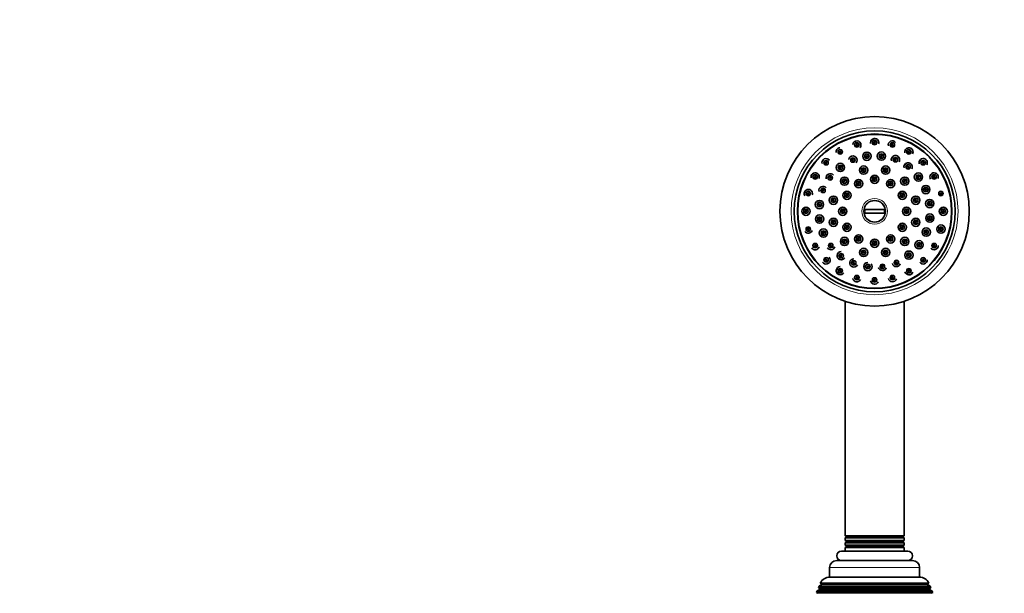
# Model space of a CAD drawing. Units: millimetres. Extents: x 0 to 1478, y 0 to 1758.
# Drawn here: x 416 to 832, y 1273 to 1516 of the extents above; entities that cross this region are included whole.
import ezdxf
from ezdxf import colors
from ezdxf.entities.mleader import LeaderData, LeaderLine
from ezdxf.math import Vec2, Vec3

# ---------------------------------------------------------------- set-up
doc = ezdxf.new("R2010")
doc.units = ezdxf.units.MM
doc.layers.add('DV1_Défaut', color=7, linetype='Continuous')
doc.layers.add('Défaut', color=7, linetype='Continuous')

# ---------------------------------------------------------------- blocks, each defined once
blk = doc.blocks.new('_DOT')
at = {"color": 0}
blk.add_line((0, 0), (-1, 0), dxfattribs=at)
at = {"color": 0, "const_width": 0.333}
blk.add_lwpolyline([(-0.1665, 0, 1), (0.1665, 0, 1)], format="xyb", close=True, dxfattribs=at)
blk = doc.blocks.new('SE')
at = {"layer": 'DV1_Défaut', "color": 7, "linetype": 'Continuous', "lineweight": 35}
for p, q in [((772.59, 1435.42), (781.57, 1435.42)), ((781.57, 1433.92), (772.59, 1433.92)), ((764.58, 1396.67), (764.58, 1297.63)), ((789.58, 1297.63), (789.58, 1396.67)), ((764.58, 1297.63), (789.58, 1297.63)), ((764.58, 1297.63), (765.07, 1297.35)), ((765.07, 1296.99), (764.58, 1296.71)), ((789.58, 1296.71), (764.58, 1296.71)), ((764.58, 1296.71), (764.58, 1295.63)), ((764.58, 1295.63), (789.58, 1295.63)), ((764.58, 1295.63), (765.08, 1295.34)), ((765.08, 1295), (764.58, 1294.71)), ((789.58, 1294.71), (764.58, 1294.71)), ((764.58, 1294.71), (764.58, 1293.63)), ((764.58, 1293.63), (789.58, 1293.63)), ((764.58, 1293.63), (765.08, 1293.34)), ((789.09, 1297.35), (765.07, 1297.35)), ((789.09, 1296.99), (765.07, 1296.99)), ((789.08, 1295.34), (789.58, 1295.63)), ((789.58, 1294.71), (789.08, 1295)), ((789.08, 1293.34), (789.58, 1293.63)), ((789.09, 1297.35), (789.58, 1297.63)), ((789.58, 1296.71), (789.09, 1296.99)), ((789.58, 1295.63), (789.58, 1296.71)), ((789.58, 1293.63), (789.58, 1294.71)), ((791.08, 1291.17), (763.08, 1291.17)), ((765.08, 1293), (764.58, 1292.71)), ((789.58, 1292.71), (764.58, 1292.71)), ((764.58, 1292.71), (764.58, 1291.17)), ((789.58, 1292.71), (789.08, 1293)), ((789.58, 1291.17), (789.58, 1292.71)), ((761.08, 1287.17), (793.08, 1287.17)), ((758.08, 1284.17), (758.08, 1280.17)), ((796.08, 1280.17), (796.08, 1284.17)), ((754.68, 1277), (753.63, 1276.39)), ((754.14, 1277.64), (800.02, 1277.64)), ((754.14, 1277.64), (754.73, 1277.3)), ((799.43, 1277.3), (754.73, 1277.3)), ((758.08, 1280.17), (796.08, 1280.17)), ((799.43, 1277.3), (800.02, 1277.64)), ((800.53, 1276.39), (799.48, 1277)), ((752.85, 1274.4), (752.56, 1273.67)), ((752.56, 1273.67), (801.6, 1273.67)), ((752.56, 1273.67), (753.13, 1273.34)), ((753.88, 1275), (752.85, 1274.4)), ((801.31, 1274.4), (752.85, 1274.4)), ((753.63, 1276.39), (753.34, 1275.65)), ((753.34, 1275.65), (800.82, 1275.65)), ((753.34, 1275.65), (753.88, 1275.34)), ((800.53, 1276.39), (753.63, 1276.39)), ((800.28, 1275.34), (800.82, 1275.65)), ((801.31, 1274.4), (800.28, 1275)), ((800.82, 1275.65), (800.53, 1276.39)), ((801.03, 1273.34), (801.6, 1273.67)), ((801.6, 1273.67), (801.31, 1274.4))]:
    blk.add_line(p, q, dxfattribs=at)
at = {"layer": 'DV1_Défaut', "color": 7, "linetype": 'Continuous', "lineweight": 18}
for p, q in [((789.08, 1295.34), (765.08, 1295.34)), ((789.08, 1295), (765.08, 1295)), ((789.08, 1293.34), (765.08, 1293.34)), ((789.08, 1293), (765.08, 1293)), ((758.08, 1284.17), (796.08, 1284.17)), ((799.48, 1277), (754.68, 1277)), ((801.03, 1273.34), (753.13, 1273.34)), ((800.28, 1275.34), (753.88, 1275.34)), ((800.28, 1275), (753.88, 1275))]:
    blk.add_line(p, q, dxfattribs=at)
at = {"layer": 'DV1_Défaut', "color": 7, "linetype": 'Continuous', "lineweight": 35}
for centre, radius in [((777.08, 1434.67), 40), ((777.08, 1434.67), 34), ((777.08, 1434.67), 32.65), ((777.08, 1434.67), 32.5), ((762.58, 1459.78), 0.3), ((769.57, 1462.68), 0.3), ((777.08, 1463.67), 0.3), ((784.59, 1462.68), 0.3), ((791.58, 1459.78), 0.3), ((767.9, 1456.3), 0.3), ((773.81, 1457.94), 1.75), ((773.81, 1457.94), 0.3), ((779.94, 1457.99), 1.75), ((779.94, 1457.99), 0.3), ((785.88, 1456.46), 0.3), ((756.57, 1455.18), 0.3), ((762.61, 1453.19), 1.75), ((762.61, 1453.19), 0.3), ((772.42, 1452.06), 1.75), ((772.42, 1452.06), 0.3), ((781.74, 1452.06), 1.75), ((781.74, 1452.06), 0.3), ((791.22, 1453.44), 0.3), ((797.59, 1455.18), 0.3), ((751.97, 1449.17), 0.3), ((758.31, 1448.81), 0.3), ((764.35, 1447.4), 1.75), ((764.35, 1447.4), 0.3), ((770.33, 1446.36), 1.75), ((777.08, 1448.17), 1.75), ((777.08, 1448.17), 0.3), ((783.83, 1446.36), 1.75), ((789.81, 1447.4), 1.75), ((789.81, 1447.4), 0.3), ((795.6, 1449.14), 1.75), ((795.6, 1449.14), 0.3), ((802.19, 1449.17), 0.3), ((755.29, 1443.47), 0.3), ((770.33, 1446.36), 0.3), ((783.83, 1446.36), 0.3), ((798.71, 1443.85), 1.75), ((798.71, 1443.85), 0.3), ((749.07, 1442.18), 0.3), ((753.76, 1437.53), 1.75), ((759.69, 1439.33), 1.75), ((759.69, 1439.33), 0.3), ((765.39, 1441.42), 1.75), ((765.39, 1441.42), 0.3), ((788.77, 1441.42), 1.75), ((788.77, 1441.42), 0.3), ((794.47, 1439.33), 1.75), ((794.47, 1439.33), 0.3), ((800.35, 1437.94), 1.75), ((805.09, 1442.18), 0.3), ((748.08, 1434.67), 1.75), ((748.08, 1434.67), 0.3), ((753.76, 1437.53), 0.3), ((763.58, 1434.67), 1.75), ((763.58, 1434.67), 0.3), ((790.58, 1434.67), 1.75), ((790.58, 1434.67), 0.3), ((800.35, 1437.94), 0.3), ((806.08, 1434.67), 1.75), ((806.08, 1434.67), 0.3), ((753.81, 1431.4), 1.75), ((753.81, 1431.4), 0.3), ((759.69, 1430.01), 1.75), ((794.47, 1430.01), 1.75), ((800.4, 1431.81), 1.75), ((800.4, 1431.81), 0.3), ((749.07, 1427.16), 0.3), ((755.45, 1425.49), 1.75), ((759.69, 1430.01), 0.3), ((765.39, 1427.92), 1.75), ((765.39, 1427.92), 0.3), ((788.77, 1427.92), 1.75), ((788.77, 1427.92), 0.3), ((794.47, 1430.01), 0.3), ((798.87, 1425.87), 1.75), ((805.09, 1427.16), 1.75), ((805.09, 1427.16), 0.3), ((755.45, 1425.49), 0.3), ((764.35, 1421.94), 1.75), ((770.33, 1422.98), 1.75), ((770.33, 1422.98), 0.3), ((777.08, 1421.17), 1.75), ((783.83, 1422.98), 1.75), ((783.83, 1422.98), 0.3), ((789.81, 1421.94), 1.75), ((798.87, 1425.87), 0.3), ((751.97, 1420.17), 0.3), ((758.56, 1420.2), 0.3), ((764.35, 1421.94), 0.3), ((772.42, 1417.28), 1.75), ((777.08, 1421.17), 0.3), ((781.74, 1417.28), 1.75), ((789.81, 1421.94), 0.3), ((795.85, 1420.53), 1.75), ((795.85, 1420.53), 0.3), ((802.19, 1420.17), 0.3), ((756.57, 1414.16), 0.3), ((762.94, 1415.9), 0.3), ((772.42, 1417.28), 0.3), ((781.74, 1417.28), 0.3), ((791.55, 1416.15), 1.75), ((791.55, 1416.15), 0.3), ((797.59, 1414.16), 0.3), ((768.28, 1412.88), 0.3), ((774.22, 1411.34), 0.3), ((780.35, 1411.4), 0.3), ((786.26, 1413.04), 0.3), ((762.58, 1409.56), 0.3), ((769.57, 1406.66), 0.3), ((777.08, 1405.67), 0.3), ((784.59, 1406.66), 0.3), ((791.58, 1409.56), 0.3)]:
    blk.add_circle(centre, radius, dxfattribs=at)
at = {"layer": 'DV1_Défaut', "color": 7, "linetype": 'Continuous', "lineweight": 18}
for centre, radius in [((777.08, 1434.67), 35.23), ((777.08, 1463.67), 1.07), ((777.08, 1463.67), 0.792), ((762.58, 1459.78), 1.07), ((762.58, 1459.78), 0.792), ((769.57, 1462.68), 1.07), ((769.57, 1462.68), 0.792), ((784.59, 1462.68), 1.07), ((784.59, 1462.68), 0.792), ((791.58, 1459.78), 1.07), ((791.58, 1459.78), 0.792), ((756.57, 1455.18), 1.07), ((756.57, 1455.18), 0.792), ((767.9, 1456.3), 1.07), ((767.9, 1456.3), 0.792), ((773.81, 1457.94), 1.07), ((773.81, 1457.94), 0.792), ((779.94, 1457.99), 1.07), ((779.94, 1457.99), 0.792), ((785.88, 1456.46), 1.07), ((785.88, 1456.46), 0.792), ((797.59, 1455.18), 1.07), ((797.59, 1455.18), 0.792), ((762.61, 1453.19), 1.07), ((762.61, 1453.19), 0.792), ((772.42, 1452.06), 1.07), ((772.42, 1452.06), 0.792), ((781.74, 1452.06), 1.07), ((781.74, 1452.06), 0.792), ((791.22, 1453.44), 1.07), ((791.22, 1453.44), 0.792), ((751.97, 1449.17), 1.07), ((751.97, 1449.17), 0.792), ((758.31, 1448.81), 1.07), ((758.31, 1448.81), 0.792), ((764.35, 1447.4), 1.07), ((764.35, 1447.4), 0.792), ((777.08, 1448.17), 1.07), ((777.08, 1448.17), 0.792), ((789.81, 1447.4), 1.07), ((789.81, 1447.4), 0.792), ((795.6, 1449.14), 1.07), ((795.6, 1449.14), 0.792), ((802.19, 1449.17), 1.07), ((802.19, 1449.17), 0.792), ((755.29, 1443.47), 1.07), ((755.29, 1443.47), 0.792), ((770.33, 1446.36), 1.07), ((770.33, 1446.36), 0.792), ((783.83, 1446.36), 1.07), ((783.83, 1446.36), 0.792), ((798.71, 1443.85), 1.07), ((798.71, 1443.85), 0.792), ((749.07, 1442.18), 1.07), ((749.07, 1442.18), 0.792), ((759.69, 1439.33), 1.07), ((759.69, 1439.33), 0.792), ((765.39, 1441.42), 1.07), ((765.39, 1441.42), 0.792), ((777.08, 1434.67), 5.43), ((777.08, 1434.67), 4.69), ((788.77, 1441.42), 1.07), ((788.77, 1441.42), 0.792), ((794.47, 1439.33), 1.07), ((794.47, 1439.33), 0.792), ((805.09, 1442.18), 1.07), ((805.09, 1442.18), 0.792), ((748.08, 1434.67), 1.07), ((748.08, 1434.67), 0.792), ((753.76, 1437.53), 1.07), ((753.76, 1437.53), 0.792), ((763.58, 1434.67), 1.07), ((763.58, 1434.67), 0.792), ((790.58, 1434.67), 1.07), ((790.58, 1434.67), 0.792), ((800.35, 1437.94), 1.07), ((800.35, 1437.94), 0.792), ((806.08, 1434.67), 1.07), ((806.08, 1434.67), 0.792), ((753.81, 1431.4), 1.07), ((753.81, 1431.4), 0.792), ((759.69, 1430.01), 1.07), ((759.69, 1430.01), 0.792), ((794.47, 1430.01), 1.07), ((794.47, 1430.01), 0.792), ((800.4, 1431.81), 1.07), ((800.4, 1431.81), 0.792), ((749.07, 1427.16), 1.07), ((749.07, 1427.16), 0.792), ((765.39, 1427.92), 1.07), ((765.39, 1427.92), 0.792), ((788.77, 1427.92), 1.07), ((788.77, 1427.92), 0.792), ((798.87, 1425.87), 1.07), ((798.87, 1425.87), 0.792), ((805.09, 1427.16), 1.07), ((805.09, 1427.16), 0.792), ((755.45, 1425.49), 1.07), ((755.45, 1425.49), 0.792), ((764.35, 1421.94), 1.07), ((764.35, 1421.94), 0.792), ((770.33, 1422.98), 1.07), ((770.33, 1422.98), 0.792), ((783.83, 1422.98), 1.07), ((783.83, 1422.98), 0.792), ((789.81, 1421.94), 1.07), ((789.81, 1421.94), 0.792), ((751.97, 1420.17), 1.07), ((751.97, 1420.17), 0.792), ((758.56, 1420.2), 1.07), ((758.56, 1420.2), 0.792), ((772.42, 1417.28), 1.07), ((777.08, 1421.17), 1.07), ((777.08, 1421.17), 0.792), ((781.74, 1417.28), 1.07), ((795.85, 1420.53), 1.07), ((795.85, 1420.53), 0.792), ((802.19, 1420.17), 1.07), ((802.19, 1420.17), 0.792), ((756.57, 1414.16), 1.07), ((756.57, 1414.16), 0.792), ((762.94, 1415.9), 1.07), ((762.94, 1415.9), 0.792), ((772.42, 1417.28), 0.792), ((781.74, 1417.28), 0.792), ((791.55, 1416.15), 1.07), ((791.55, 1416.15), 0.792), ((797.59, 1414.16), 1.07), ((797.59, 1414.16), 0.792), ((762.58, 1409.56), 1.07), ((762.58, 1409.56), 0.792), ((768.28, 1412.88), 1.07), ((768.28, 1412.88), 0.792), ((774.22, 1411.34), 1.07), ((774.22, 1411.34), 0.792), ((780.35, 1411.4), 1.07), ((780.35, 1411.4), 0.792), ((786.26, 1413.04), 1.07), ((786.26, 1413.04), 0.792), ((791.58, 1409.56), 1.07), ((791.58, 1409.56), 0.792), ((769.57, 1406.66), 1.07), ((769.57, 1406.66), 0.792), ((777.08, 1405.67), 1.07), ((777.08, 1405.67), 0.792), ((784.59, 1406.66), 1.07), ((784.59, 1406.66), 0.792)]:
    blk.add_circle(centre, radius, dxfattribs=at)
at = {"layer": 'DV1_Défaut', "color": 7, "linetype": 'Continuous', "lineweight": 35}
for centre, radius, start, end in [((769.57, 1462.68), 1.75, 0, 171.1679), ((777.08, 1463.67), 1.75, 0, 194.0081), ((784.59, 1462.68), 1.75, 39.4748, 193.671), ((762.58, 1459.78), 1.75, 94.834, 191.132), ((769.57, 1462.68), 1.75, 319.1608, 0), ((777.08, 1463.67), 1.75, 341.9491, 0), ((791.58, 1459.78), 1.75, 0, 193.6157), ((756.57, 1455.18), 1.75, 38.0527, 191.928), ((767.9, 1456.3), 1.75, 0, 171.6912), ((767.9, 1456.3), 1.75, 319.4326, 0), ((785.88, 1456.46), 1.75, 0, 193.602), ((785.88, 1456.46), 1.75, 331.4893, 0), ((791.58, 1459.78), 1.75, 331.3783, 0), ((797.59, 1455.18), 1.75, 0, 193.7109), ((791.22, 1453.44), 1.75, 0, 193.6254), ((791.22, 1453.44), 1.75, 331.2743, 0), ((797.59, 1455.18), 1.75, 331.13, 0), ((751.97, 1449.17), 1.75, 0, 192.8471), ((751.97, 1449.17), 1.75, 340.4323, 0), ((758.31, 1448.81), 1.75, 37.9255, 192.0681), ((802.19, 1449.17), 1.75, 0, 213.0383), ((802.19, 1449.17), 1.75, 340.5619, 0), ((749.07, 1442.18), 1.75, 0, 212.7953), ((755.29, 1443.47), 1.75, 38.3455, 192.7033), ((749.07, 1442.18), 1.75, 340.9124, 0), ((777.08, 1434.67), 4.55, 9.4898, 170.5102), ((777.08, 1434.67), 4.22, 169.7636, 190.2364), ((777.08, 1434.67), 4.22, 349.7636, 10.2364), ((777.08, 1434.67), 4.55, 189.4898, 350.5102), ((749.07, 1427.16), 1.75, 213.565, 341.1338), ((751.97, 1420.17), 1.75, 213.4749, 340.933), ((758.56, 1420.2), 1.75, 213.0982, 340.7585), ((802.19, 1420.17), 1.75, 215.0166, 0), ((802.19, 1420.17), 1.75, 0, 3.0297), ((756.57, 1414.16), 1.75, 213.1575, 0), ((756.57, 1414.16), 1.75, 0, 38.2981), ((762.94, 1415.9), 1.75, 90, 331.2286), ((768.28, 1412.88), 1.75, 90, 331.3642), ((797.59, 1414.16), 1.75, 214.365, 0), ((797.59, 1414.16), 1.75, 0, 2.4796), ((762.58, 1409.56), 1.75, 90, 330.9259), ((774.22, 1411.34), 1.75, 90, 0), ((774.22, 1411.34), 1.75, 0, 39.2591), ((780.35, 1411.4), 1.75, 193.8469, 341.7134), ((786.26, 1413.04), 1.75, 194.3396, 342.2191), ((769.57, 1406.66), 1.75, 192.8849, 330.9185), ((784.59, 1406.66), 1.75, 193.355, 341.4479), ((791.58, 1409.56), 1.75, 194.0995, 342.1582), ((777.08, 1405.67), 1.75, 192.9233, 331.2059), ((764.98, 1297.17), 0.2, 297.7995, 62.2005), ((764.98, 1295.17), 0.2, 300, 60), ((789.18, 1297.17), 0.2, 117.7995, 242.2005), ((789.18, 1295.17), 0.2, 120, 240), ((763.08, 1289.17), 2, 90, 270), ((764.98, 1293.17), 0.2, 300, 60), ((789.18, 1293.17), 0.2, 120, 240), ((791.08, 1289.17), 2, 270, 90), ((761.08, 1284.17), 3, 90, 180), ((793.08, 1284.17), 3, 0, 90), ((758.18, 1275.67), 4.5, 90, 153.9752), ((754.58, 1277.17), 0.2, 300, 40.9087), ((795.98, 1275.67), 4.5, 26.0248, 90), ((799.58, 1277.17), 0.2, 139.0913, 240), ((753.78, 1275.17), 0.2, 300, 60), ((800.38, 1275.17), 0.2, 120, 240)]:
    blk.add_arc(centre, radius, start, end, dxfattribs=at)

msp = doc.modelspace()

# ---------------------------------------------------------------- block references
at = {"layer": 'Défaut'}
msp.add_blockref('SE', (0, 0), dxfattribs=at)

# ---------------------------------------------------------------- leaders
at = {"layer": 'Défaut', "color": 7, "linetype": 'Continuous', "lineweight": 18}
ml = msp.add_multileader_mtext('Standard', dxfattribs=at)
ml.set_content('{\\pxsm0.9;\\fSolid Edge ISO|b1||i0||c0|p34;\\W1.;17/09/2019\\P}', color=256)
ml.set_leader_properties()
ml.set_arrow_properties(name='DOT')
ml.build(insert=Vec2(0, 0))
ml.multileader.update_dxf_attribs({"leader_type": 0, "dogleg_length": 0, "arrow_head_size": 12})
ctx = ml.context
ctx.base_point, ctx.char_height, ctx.arrow_head_size, ctx.landing_gap_size = Vec3(1390.41, 1750.71), 12, 12, 4.2
notes = []
notes.append((ctx, [(0, (0, 0, 0), (0, 0), (1, 0), 1, [])]))
ctx.mtext.insert = Vec3(1392.41, 1756.83)
for ctx, leaders in notes:
    for number, flags, end, landing, length, lines in leaders:
        leader = LeaderData()
        leader.index, (leader.has_last_leader_line, leader.has_dogleg_vector, leader.attachment_direction) = number, flags
        leader.last_leader_point, leader.dogleg_vector, leader.dogleg_length = Vec3(end), Vec3(landing), length
        for number, points, colour, breaks in lines:
            line = LeaderLine()
            line.index, line.vertices, line.color, line.breaks = number, Vec3.list(points), colors.encode_raw_color(colour), breaks
            leader.lines.append(line)
        ctx.leaders.append(leader)

doc.saveas('drawing.dxf')
